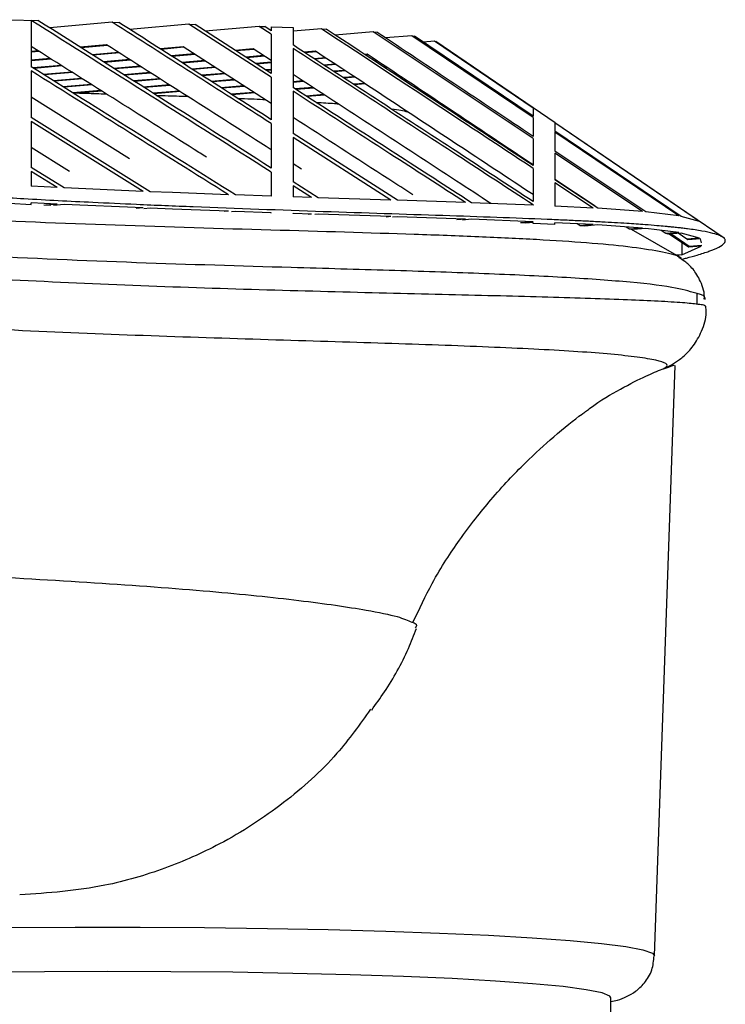
# Paper-space layout '_Bottom' of a CAD drawing. Units: millimetres. Extents: x 81 to 774, y 472 to 1223.
# Drawn here: x 671 to 704, y 567 to 612 of the extents above; entities that cross this region are included whole.
import ezdxf

# ---------------------------------------------------------------- set-up
doc = ezdxf.new("R2010")
doc.units = ezdxf.units.MM

psp = doc.layouts.new('_Bottom')

# ---------------------------------------------------------------- linework, layer by layer
at = {"color": 7, "linetype": 'Continuous', "lineweight": 25}
for p, q in [((670.872, 612.301), (672.177, 612.267)), ((671.872, 612.268), (671.872, 610.144)), ((675.584, 612.181), (672.718, 611.925)), ((675.584, 612.181), (675.885, 612.173)), ((679.096, 612.091), (676.388, 611.853)), ((679.096, 612.091), (679.376, 612.084)), ((682.872, 609.66), (679.096, 612.091)), ((682.872, 609.831), (679.376, 612.084)), ((682.319, 611.996), (679.846, 611.781)), ((682.319, 611.996), (682.572, 611.987)), ((682.872, 611.636), (682.319, 611.996)), ((682.872, 611.792), (682.572, 611.987)), ((682.872, 611.977), (683.872, 611.94)), ((682.872, 611.977), (682.872, 611.792)), ((683.872, 611.94), (683.872, 611.141)), ((685.167, 611.885), (683.872, 611.774)), ((685.167, 611.885), (685.384, 611.874)), ((682.872, 611.636), (682.872, 609.831)), ((687.539, 611.745), (685.802, 611.598)), ((687.539, 611.745), (687.711, 611.731)), ((689.317, 611.562), (688.114, 611.462)), ((689.317, 611.562), (689.434, 611.545)), ((694.872, 607.812), (689.317, 611.562)), ((694.872, 607.87), (689.434, 611.545)), ((675.315, 611.152), (674.11, 611.045)), ((675.362, 611.122), (674.158, 611.015)), ((678.826, 611.063), (677.772, 610.97)), ((678.87, 611.035), (677.816, 610.942)), ((682.872, 608.458), (678.826, 611.063)), ((682.049, 610.968), (681.219, 610.896)), ((682.09, 610.942), (681.261, 610.87)), ((682.872, 610.433), (682.049, 610.968)), ((683.872, 610.985), (683.872, 609.187)), ((690.361, 611.321), (689.83, 611.277)), ((690.361, 611.321), (690.41, 611.298)), ((694.872, 608.247), (690.361, 611.321)), ((694.872, 608.256), (690.41, 611.298)), ((672.184, 610.872), (671.872, 610.844)), ((672.232, 610.843), (671.872, 610.81)), ((672.732, 610.526), (671.872, 610.45)), ((672.776, 610.498), (671.872, 610.419)), ((675.864, 610.802), (674.661, 610.696)), ((675.908, 610.774), (674.705, 610.668)), ((679.338, 610.733), (678.287, 610.642)), ((679.38, 610.706), (678.329, 610.615)), ((682.53, 610.655), (681.703, 610.584)), ((682.569, 610.63), (681.742, 610.559)), ((684.897, 610.857), (684.375, 610.813)), ((684.936, 610.832), (684.414, 610.787)), ((685.353, 610.557), (684.835, 610.513)), ((685.391, 610.532), (684.873, 610.488)), ((687.269, 610.718), (687.151, 610.708)), ((687.306, 610.693), (687.189, 610.683)), ((673.243, 610.204), (671.956, 610.092)), ((673.284, 610.178), (671.997, 610.066)), ((676.376, 610.476), (675.175, 610.371)), ((676.418, 610.45), (675.216, 610.345)), ((676.857, 610.169), (675.657, 610.066)), ((676.896, 610.144), (675.696, 610.042)), ((679.82, 610.423), (678.771, 610.333)), ((679.859, 610.398), (678.81, 610.308)), ((680.279, 610.128), (679.232, 610.039)), ((680.316, 610.104), (679.27, 610.015)), ((682.872, 610.347), (682.164, 610.287)), ((682.872, 610.32), (682.202, 610.263)), ((685.796, 610.265), (685.281, 610.222)), ((685.832, 610.241), (685.318, 610.198)), ((687.709, 610.425), (687.595, 610.415)), ((687.745, 610.4), (687.632, 610.391)), ((688.144, 610.134), (688.035, 610.125)), ((688.181, 610.11), (688.071, 610.101)), ((671.872, 609.951), (671.872, 607.823)), ((673.723, 609.901), (672.436, 609.79)), ((673.761, 609.876), (672.474, 609.766)), ((674.18, 609.612), (672.893, 609.503)), ((674.217, 609.588), (672.93, 609.479)), ((677.316, 609.877), (676.117, 609.776)), ((677.353, 609.853), (676.155, 609.752)), ((677.761, 609.594), (676.563, 609.493)), ((680.723, 609.841), (679.679, 609.754)), ((680.76, 609.818), (679.716, 609.73)), ((682.872, 610.021), (682.611, 609.999)), ((682.872, 609.994), (682.648, 609.975)), ((682.872, 609.66), (682.872, 607.715)), ((686.233, 609.977), (685.722, 609.934)), ((686.27, 609.952), (685.759, 609.91)), ((686.677, 609.684), (686.17, 609.643)), ((686.714, 609.659), (686.207, 609.618)), ((688.585, 609.84), (688.48, 609.832)), ((688.622, 609.815), (688.517, 609.807)), ((674.624, 609.331), (673.337, 609.224)), ((674.66, 609.308), (673.374, 609.201)), ((677.797, 609.57), (676.6, 609.47)), ((678.202, 609.312), (677.006, 609.213)), ((678.239, 609.289), (677.043, 609.19)), ((681.164, 609.558), (680.122, 609.471)), ((681.201, 609.534), (680.159, 609.448)), ((681.612, 609.269), (680.572, 609.184)), ((681.65, 609.245), (680.61, 609.16)), ((684.318, 609.491), (683.872, 609.455)), ((684.356, 609.467), (683.872, 609.427)), ((684.782, 609.189), (683.97, 609.123)), ((684.822, 609.163), (684.011, 609.097)), ((687.138, 609.38), (686.635, 609.34)), ((687.177, 609.354), (686.675, 609.313)), ((689.042, 609.535), (688.941, 609.527)), ((689.081, 609.509), (688.981, 609.501)), ((676.371, 605.928), (671.872, 608.754)), ((675.065, 609.053), (673.779, 608.946)), ((675.101, 609.029), (674.011, 608.939)), ((678.651, 609.026), (677.457, 608.929)), ((678.689, 609.002), (677.495, 608.904)), ((682.078, 608.969), (681.041, 608.885)), ((682.119, 608.943), (681.081, 608.859)), ((683.872, 609.016), (683.872, 607.076)), ((685.277, 608.867), (684.469, 608.801)), ((685.32, 608.838), (684.513, 608.773)), ((682.577, 608.648), (682.539, 608.645)), ((693.929, 606.234), (690.83, 608.342)), ((694.872, 608.247), (694.872, 607.87)), ((695.878, 607.571), (694.879, 608.253)), ((677.328, 604.411), (671.872, 607.823)), ((694.872, 607.812), (694.872, 606.947)), ((677.001, 604.425), (671.872, 607.63)), ((671.872, 607.63), (671.872, 605.527)), ((682.872, 607.534), (682.872, 605.499)), ((702.506, 603.044), (695.872, 607.566)), ((695.872, 607.566), (695.872, 607.194)), ((688.653, 604.019), (683.872, 607.076)), ((688.358, 604.028), (683.872, 606.895)), ((683.872, 606.895), (683.872, 604.865)), ((701.656, 603.282), (695.872, 607.194)), ((701.548, 603.301), (695.872, 607.136)), ((695.872, 607.136), (695.872, 606.278)), ((673.616, 605.345), (671.872, 606.435)), ((694.872, 606.85), (694.872, 605.611)), ((700.043, 603.488), (695.872, 606.278)), ((699.88, 603.503), (695.872, 606.182)), ((695.872, 606.182), (695.872, 604.95)), ((673.384, 604.586), (671.872, 605.527)), ((684.251, 605.453), (683.872, 605.695)), ((671.872, 605.338), (671.872, 604.662)), ((673.055, 604.602), (671.872, 605.338)), ((682.872, 605.311), (682.872, 604.206)), ((694.872, 605.484), (694.872, 603.962)), ((673.055, 604.602), (671.872, 604.662)), ((685.022, 604.135), (683.872, 604.865)), ((683.872, 604.677), (683.872, 604.173)), ((684.711, 604.145), (683.872, 604.677)), ((697.714, 603.744), (695.872, 604.975)), ((697.834, 603.652), (695.872, 604.95)), ((695.872, 604.823), (695.872, 603.754)), ((697.627, 603.664), (695.872, 604.823)), ((677.001, 604.425), (673.384, 604.586)), ((678.348, 604.37), (677.328, 604.411)), ((680.905, 604.275), (678.348, 604.37)), ((682.872, 604.206), (681.227, 604.263)), ((684.711, 604.145), (683.872, 604.173)), ((671.872, 603.818), (670.872, 603.869)), ((673.055, 603.846), (671.872, 603.907)), ((671.872, 603.827), (671.872, 603.907)), ((672.773, 603.773), (672.444, 603.789)), ((673.055, 603.846), (672.545, 603.798)), ((673.384, 603.83), (672.892, 603.784)), ((677.001, 603.668), (673.384, 603.83)), ((688.358, 604.028), (685.022, 604.135)), ((691.778, 603.916), (688.653, 604.019)), ((694.872, 603.799), (692.05, 603.906)), ((694.872, 603.813), (694.872, 603.799)), ((697.627, 603.664), (695.872, 603.754)), ((677.001, 603.668), (676.681, 603.638)), ((677.328, 603.654), (677.023, 603.626)), ((678.348, 603.613), (677.328, 603.654)), ((680.905, 603.517), (678.348, 603.613)), ((680.905, 603.517), (680.714, 603.499)), ((681.227, 603.505), (681.043, 603.488)), ((682.872, 603.448), (681.227, 603.505)), ((682.872, 603.428), (682.872, 603.448)), ((684.711, 603.386), (683.872, 603.414)), ((683.872, 603.396), (683.872, 603.414)), ((684.711, 603.386), (684.56, 603.373)), ((685.022, 603.376), (684.869, 603.362)), ((688.358, 603.269), (685.022, 603.376)), ((688.358, 603.269), (688.14, 603.249)), ((699.88, 603.503), (697.834, 603.652)), ((701.548, 603.301), (700.043, 603.488)), ((702.506, 603.044), (701.656, 603.282)), ((703.634, 602.279), (701.967, 603.417)), ((688.653, 603.259), (688.424, 603.239)), ((691.778, 603.155), (688.653, 603.259)), ((691.778, 603.155), (691.382, 603.121)), ((692.05, 603.146), (691.635, 603.11)), ((694.872, 603.037), (692.05, 603.146)), ((694.872, 603.034), (694.296, 602.985)), ((694.54, 602.975), (694.296, 602.985)), ((694.872, 603.003), (694.54, 602.975)), ((694.872, 603.034), (694.872, 603.037)), ((694.872, 602.96), (694.872, 603.003)), ((695.872, 602.913), (694.872, 602.96)), ((697.627, 602.902), (695.872, 602.993)), ((695.872, 602.913), (695.872, 602.993)), ((697.032, 602.851), (696.899, 602.939)), ((697.627, 602.902), (697.032, 602.851)), ((697.24, 602.839), (697.032, 602.851)), ((697.834, 602.889), (697.24, 602.839)), ((699.88, 602.74), (697.834, 602.889)), ((699.29, 602.69), (699.135, 602.794)), ((699.88, 602.74), (699.29, 602.69)), ((699.453, 602.675), (699.29, 602.69)), ((701.668, 601.366), (699.386, 602.682)), ((700.043, 602.724), (699.453, 602.675)), ((701.548, 602.537), (700.043, 602.724)), ((700.961, 602.489), (700.741, 602.638)), ((701.548, 602.537), (700.961, 602.489)), ((701.07, 602.47), (700.961, 602.489)), ((701.656, 602.518), (701.07, 602.47)), ((701.993, 601.869), (701.11, 602.473)), ((702.028, 601.9), (701.183, 602.479)), ((701.922, 602.231), (701.519, 602.507)), ((702.506, 602.279), (701.656, 602.518)), ((701.697, 602.071), (701.697, 601.522)), ((701.697, 601.522), (702.577, 601.916)), ((702.506, 602.279), (701.922, 602.231)), ((701.966, 602.207), (701.922, 602.231)), ((702.55, 602.254), (701.966, 602.207)), ((702.577, 601.916), (701.993, 601.869)), ((702.612, 601.947), (702.028, 601.9)), ((702.586, 602.075), (702.55, 602.254)), ((701.697, 601.522), (701.434, 601.501)), ((701.569, 601.482), (701.48, 601.475)), ((701.993, 601.869), (702.028, 601.9)), ((700.439, 569.37), (701.386, 596.442)), ((698.44, 563.45), (698.44, 567.445))]:
    psp.add_line(p, q, dxfattribs=at)
at = {"color": 7, "linetype": 'Continuous', "lineweight": 25, "flags": 128}
for points in [[(702.55, 603.019), (699.211, 605.296), (695.872, 607.574)], [(702.399, 599.27), (702.399, 599.401), (702.398, 599.754)], [(670.938, 570.663), (673.887, 570.682), (676.857, 570.682), (679.806, 570.663), (682.693, 570.627), (685.477, 570.573), (688.119, 570.502), (690.583, 570.415), (692.833, 570.314), (694.837, 570.199), (696.569, 570.073), (698.003, 569.936), (699.119, 569.792), (699.902, 569.642), (700.34, 569.489), (700.439, 569.37)], [(675.372, 568.652), (672.481, 568.642), (669.635, 568.614), (666.88, 568.567), (664.258, 568.503), (661.812, 568.421), (659.58, 568.325), (657.597, 568.214), (655.894, 568.092), (654.499, 567.959), (653.432, 567.818), (652.712, 567.671), (652.349, 567.52), (652.303, 567.445)], [(698.44, 567.445), (698.395, 567.52), (698.032, 567.671), (697.311, 567.818), (696.245, 567.959), (694.849, 568.092), (693.147, 568.214), (691.163, 568.325), (688.931, 568.421), (686.485, 568.503), (683.864, 568.567), (681.109, 568.614), (678.263, 568.642), (675.372, 568.652)]]:
    psp.add_lwpolyline(points, dxfattribs=at)
at = {"color": 7, "linetype": 'Continuous', "lineweight": 25}
for points, knots in [([(682.872, 605.311), (681.039, 606.472), (677.374, 608.793), (673.706, 611.11), (671.872, 612.268)], [0, 0, 0, 0, 0.4999998, 1, 1, 1, 1]), ([(682.872, 605.499), (681.09, 606.628), (677.526, 608.886), (673.96, 611.14), (672.177, 612.267)], [0, 0, 0, 0, 0.5, 1, 1, 1, 1]), ([(682.872, 607.534), (681.657, 608.309), (679.229, 609.859), (676.799, 611.407), (675.584, 612.181)], [0, 0, 0, 0, 0.5, 1, 1, 1, 1]), ([(682.872, 607.715), (681.708, 608.459), (679.379, 609.946), (677.05, 611.431), (675.885, 612.173)], [0, 0, 0, 0, 0.5, 1, 1, 1, 1]), ([(694.872, 605.484), (693.723, 606.242), (690.489, 608.377), (687.254, 610.51), (685.167, 611.885)], [0, 0, 0, 0, 0.355146, 1, 1, 1, 1]), ([(694.872, 605.611), (693.724, 606.369), (690.562, 608.459), (687.399, 610.545), (685.384, 611.874)], [0, 0, 0, 0, 0.363171, 1, 1, 1, 1]), ([(694.872, 606.85), (693.65, 607.666), (691.206, 609.298), (688.761, 610.929), (687.539, 611.745)], [0, 0, 0, 0, 0.5, 1, 1, 1, 1]), ([(694.872, 606.947), (693.679, 607.745), (691.292, 609.34), (688.905, 610.934), (687.711, 611.731)], [0, 0, 0, 0, 0.5, 1, 1, 1, 1]), ([(679.896, 605.997), (679.71, 606.115), (678.28, 607.02), (675.606, 608.711), (673.116, 610.284), (671.872, 611.07)], [0, 0, 0, 0, 0.069525, 0.534762, 1, 1, 1, 1]), ([(682.872, 606.334), (681.598, 607.146), (679.08, 608.754), (676.56, 610.359), (675.315, 611.152)], [0, 0, 0, 0, 0.505731, 1, 1, 1, 1]), ([(694.872, 603.962), (693.72, 604.714), (691.311, 606.289), (687.645, 608.682), (685.129, 610.321), (683.872, 611.141)], [0, 0, 0, 0, 0.3143226, 0.6571612, 1, 1, 1, 1]), ([(694.872, 603.813), (693.719, 604.565), (691.311, 606.138), (687.644, 608.529), (685.129, 610.167), (683.872, 610.985)], [0, 0, 0, 0, 0.314407, 0.657203, 1, 1, 1, 1]), ([(694.872, 604.279), (693.708, 605.047), (690.384, 607.242), (687.059, 609.433), (684.897, 610.857)], [0, 0, 0, 0, 0.3500606, 1, 1, 1, 1]), ([(694.872, 605.643), (693.591, 606.499), (691.057, 608.191), (688.522, 609.882), (687.269, 610.718)], [0, 0, 0, 0, 0.505513, 1, 1, 1, 1]), ([(681.227, 604.263), (679.668, 605.244), (676.551, 607.206), (673.431, 609.165), (671.872, 610.144)], [0, 0, 0, 0, 0.5, 1, 1, 1, 1]), ([(680.905, 604.275), (679.4, 605.221), (676.39, 607.115), (673.378, 609.005), (671.872, 609.951)], [0, 0, 0, 0, 0.4999999, 1, 1, 1, 1]), ([(692.937, 603.872), (692.414, 604.214), (690.643, 605.37), (687.621, 607.34), (685.122, 608.968), (683.872, 609.782)], [0, 0, 0, 0, 0.172973, 0.586486, 1, 1, 1, 1]), ([(692.05, 603.906), (690.894, 604.653), (688.169, 606.415), (685.442, 608.174), (683.872, 609.187)], [0, 0, 0, 0, 0.424127, 1, 1, 1, 1]), ([(673.775, 608.946), (673.98, 608.94), (674.524, 608.925), (675.006, 608.91), (675.306, 608.901)], [0, 0, 0, 0, 0.377558, 1, 1, 1, 1]), ([(677.612, 608.83), (677.969, 608.82), (678.473, 608.806), (678.905, 608.789), (679.032, 608.784)], [0, 0, 0, 0, 0.706251, 1, 1, 1, 1]), ([(681.34, 608.693), (681.746, 608.68), (682.195, 608.665), (682.552, 608.644), (682.586, 608.642)], [0, 0, 0, 0, 0.904598, 1, 1, 1, 1]), ([(691.778, 603.916), (690.621, 604.662), (687.987, 606.364), (685.351, 608.063), (683.872, 609.016)], [0, 0, 0, 0, 0.43885, 1, 1, 1, 1]), ([(684.924, 608.508), (685.23, 608.493), (685.607, 608.476), (685.875, 608.449), (685.926, 608.444)], [0, 0, 0, 0, 0.809792, 1, 1, 1, 1]), ([(679.299, 603.714), (678.43, 603.749), (676.897, 603.812), (674.303, 603.933), (671.714, 604.068), (669.004, 604.229), (666.816, 604.377), (664.947, 604.517), (663.219, 604.657), (661.282, 604.831), (659.061, 605.054), (656.773, 605.317), (654.719, 605.59), (652.058, 605.989), (648.876, 606.589), (646.006, 607.261), (644.784, 607.756), (644.484, 607.878)], [0, 0, 0, 0, 0.064917, 0.11467, 0.192993, 0.257646, 0.317803, 0.358873, 0.401062, 0.452047, 0.511887, 0.580632, 0.643003, 0.690401, 0.820786, 0.956057, 1, 1, 1, 1]), ([(689.36, 604.275), (688.994, 604.511), (687.166, 605.691), (685.336, 606.871), (683.872, 607.814)], [0, 0, 0, 0, 0.199831, 1, 1, 1, 1]), ([(688.36, 608.214), (688.364, 608.214), (688.73, 608.179), (688.921, 608.129), (689.11, 608.08)], [0, 0, 0, 0, 0.010826, 1, 1, 1, 1]), ([(643.828, 606.803), (644.818, 606.483), (646.836, 605.832), (650.601, 605.04), (655.377, 604.282), (661.306, 603.645), (668.388, 603.17), (675.751, 602.872), (682.95, 602.663), (688.485, 602.506), (692.428, 602.36), (695.09, 602.234), (697.393, 602.084), (699.302, 601.905), (700.708, 601.689), (701.445, 601.52), (701.57, 601.413), (701.581, 601.404)], [0, 0, 0, 0, 0.068115, 0.13882, 0.209529, 0.307353, 0.405186, 0.503112, 0.601034, 0.699265, 0.748474, 0.797681, 0.846961, 0.896239, 0.945848, 0.99545, 1, 1, 1, 1]), ([(702.331, 599.754), (702.014, 599.849), (701.32, 600.056), (699.101, 600.296), (696.107, 600.503), (692.463, 600.666), (688.335, 600.804), (683.086, 600.953), (676.711, 601.142), (669.407, 601.453), (662.288, 601.923), (655.797, 602.609), (650.216, 603.556), (645.84, 604.606), (643.909, 605.482), (643.089, 605.854)], [0, 0, 0, 0, 0.053552, 0.117581, 0.181577, 0.245108, 0.308665, 0.372215, 0.466945, 0.561692, 0.656412, 0.751104, 0.841962, 0.932853, 1, 1, 1, 1]), ([(642.421, 605.037), (643.346, 604.626), (645.202, 603.801), (649.003, 602.819), (653.404, 601.999), (658.367, 601.345), (663.761, 600.83), (671.433, 600.311), (679.437, 600.002), (686.905, 599.801), (692.037, 599.68), (696.462, 599.568), (699.381, 599.467), (701.097, 599.377), (701.973, 599.32), (702.251, 599.283), (702.347, 599.27)], [0, 0, 0, 0, 0.074362, 0.149276, 0.224183, 0.299172, 0.374229, 0.44932, 0.599996, 0.675658, 0.751372, 0.827374, 0.903573, 0.941834, 0.980094, 1, 1, 1, 1]), ([(701.718, 601.325), (701.779, 601.341), (702.033, 601.404), (702.465, 601.525), (702.999, 601.696), (703.425, 601.878), (703.597, 602.002), (703.651, 602.073), (703.665, 602.097), (703.675, 602.12), (703.681, 602.144), (703.683, 602.167), (703.68, 602.192), (703.669, 602.225), (703.638, 602.271), (703.563, 602.333), (703.405, 602.414), (703.11, 602.51), (702.631, 602.612), (702.163, 602.683), (701.846, 602.723), (701.736, 602.736), (701.622, 602.749), (701.504, 602.763), (701.38, 602.776), (701.284, 602.786), (701.193, 602.795), (701.085, 602.806), (700.866, 602.827), (700.506, 602.859), (699.932, 602.904), (699.106, 602.961), (698.326, 603.007), (697.723, 603.039), (697.404, 603.055), (697.065, 603.072), (696.708, 603.089), (696.33, 603.106), (695.932, 603.124), (694.189, 603.198), (690.765, 603.319), (685.264, 603.49), (681.305, 603.639), (679.299, 603.714)], [0, 0, 0, 0, 0.007373, 0.030436, 0.062298, 0.10069, 0.140059, 0.145613, 0.151261, 0.157004, 0.162841, 0.168774, 0.174804, 0.182179, 0.194608, 0.212151, 0.234893, 0.266685, 0.305361, 0.345302, 0.350954, 0.356705, 0.362555, 0.368506, 0.374558, 0.380711, 0.382303, 0.387427, 0.395847, 0.41225, 0.434657, 0.467039, 0.507342, 0.517505, 0.528085, 0.539084, 0.550507, 0.562357, 0.574637, 0.587353, 0.720718, 0.858451, 1, 1, 1, 1]), ([(700.795, 596.277), (700.851, 596.304), (701.043, 596.399), (701.024, 596.533), (700.56, 596.683), (699.7, 596.827), (698.094, 597.003), (695.303, 597.187), (690.969, 597.367), (685.888, 597.527), (678.451, 597.75), (670.434, 598.047), (662.738, 598.544), (657.327, 599.046), (652.358, 599.694), (647.919, 600.501), (644.21, 601.507), (641.736, 602.386), (640.886, 603.016), (640.684, 603.165)], [0, 0, 0, 0, 0.014313, 0.048917, 0.083526, 0.118422, 0.15332, 0.222387, 0.291688, 0.360608, 0.429597, 0.567113, 0.635728, 0.704367, 0.772916, 0.841532, 0.910016, 0.978631, 1, 1, 1, 1]), ([(702.712, 599.48), (702.712, 599.486), (702.757, 599.755), (702.56, 600.335), (702.202, 600.897), (701.837, 601.222), (701.65, 601.331), (701.566, 601.38)], [0, 0, 0, 0, 0.005536, 0.266409, 0.520144, 0.78599, 1, 1, 1, 1]), ([(702.764, 599.468), (702.764, 599.551), (702.764, 599.657), (702.408, 599.737), (702.331, 599.754)], [0, 0, 0, 0, 0.783828, 1, 1, 1, 1]), ([(702.347, 599.27), (702.459, 599.26), (702.749, 599.232), (702.753, 599.188), (702.757, 599.162)], [0, 0, 0, 0, 0.38935, 1, 1, 1, 1]), ([(700.99, 596.364), (701.012, 596.373), (701.113, 596.416), (701.368, 596.557), (701.764, 596.841), (702.22, 597.304), (702.615, 597.994), (702.835, 598.67), (702.798, 599.07), (702.79, 599.163)], [0, 0, 0, 0, 0.058491, 0.274718, 0.457667, 0.62372, 0.786246, 0.950445, 1, 1, 1, 1]), ([(697.283, 594.329), (697.341, 594.375), (697.942, 594.846), (698.917, 595.388), (700.076, 595.995), (700.563, 596.186), (700.795, 596.277)], [0, 0, 0, 0, 0.035092, 0.36229, 0.697308, 1, 1, 1, 1]), ([(700.795, 596.277), (701.054, 596.365), (701.408, 596.485), (701.337, 596.453), (701.318, 596.445)], [0, 0, 0, 0, 0.73393, 1, 1, 1, 1]), ([(630.886, 595.567), (630.885, 595.292), (630.88, 594.398), (631.972, 593.12), (634.12, 591.716), (637.271, 590.532), (641.176, 589.533), (645.777, 588.711), (651.007, 588.064), (656.744, 587.561), (662.799, 587.169), (668.958, 586.83), (674.858, 586.488), (680.049, 586.112), (684.298, 585.675), (687.076, 585.27), (688.721, 584.938), (689.125, 584.758), (689.312, 584.675)], [0, 0, 0, 0, 0.029738, 0.09674, 0.163689, 0.232284, 0.300917, 0.36953, 0.439673, 0.509834, 0.579993, 0.650182, 0.720369, 0.790527, 0.854691, 0.918837, 0.962429, 1, 1, 1, 1]), ([(689.36, 584.654), (689.656, 585.275), (690.377, 586.791), (691.609, 588.627), (693.046, 590.465), (694.498, 591.989), (695.885, 593.252), (696.822, 594.013), (697.226, 594.295), (697.28, 594.333)], [0, 0, 0, 0, 0.092838, 0.226734, 0.389467, 0.584624, 0.765414, 0.968802, 1, 1, 1, 1]), ([(687.474, 580.643), (687.672, 580.916), (688.306, 581.791), (689.009, 583.054), (689.413, 584.077), (689.535, 584.384)], [0, 0, 0, 0, 0.240907, 0.771887, 1, 1, 1, 1]), ([(689.312, 584.675), (689.351, 584.662), (689.602, 584.574), (689.53, 584.486), (689.47, 584.411)], [0, 0, 0, 0, 0.153704, 1, 1, 1, 1]), ([(687.423, 580.68), (686.931, 579.988), (685.797, 578.395), (683.465, 576.31), (680.781, 574.555), (677.988, 573.327), (674.907, 572.415), (672.65, 572.254), (671.341, 572.16)], [0, 0, 0, 0, 0.138209, 0.318399, 0.50423, 0.648095, 0.79597, 1, 1, 1, 1]), ([(698.44, 567.271), (698.543, 567.292), (698.782, 567.341), (699.117, 567.472), (699.545, 567.704), (699.981, 568.097), (700.352, 568.675), (700.399, 569.145), (700.421, 569.364)], [0, 0, 0, 0, 0.174524, 0.404816, 0.570941, 0.718718, 0.868672, 1, 1, 1, 1])]:
    psp.add_open_spline(points, degree=3, knots=knots, dxfattribs=at)

doc.saveas('drawing.dxf')
